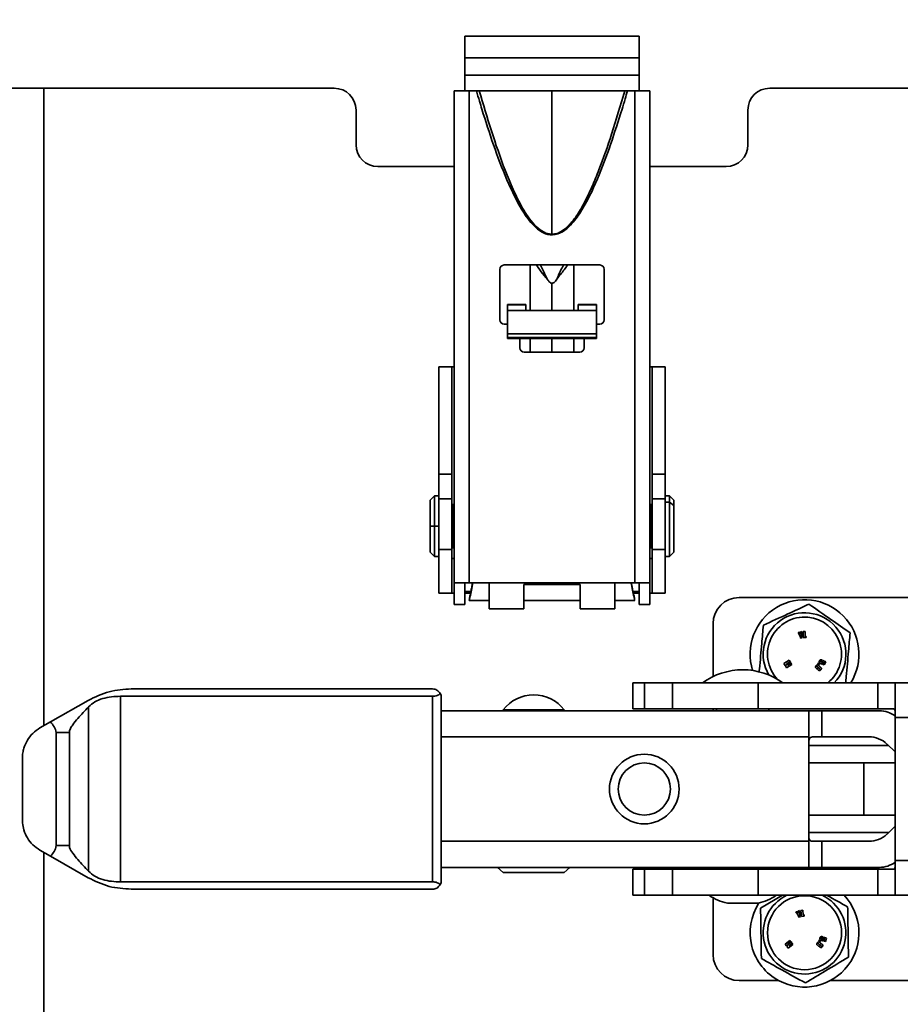
# Model space of a CAD drawing. Units: millimetres. Extents: x 3762 to 16654, y 312 to 10311.
# Drawn here: x 5495 to 5596, y 5440 to 5553 of the extents above; entities that cross this region are included whole.
import ezdxf

# ---------------------------------------------------------------- set-up
doc = ezdxf.new("R2010")
doc.units = ezdxf.units.MM
doc.header["$LTSCALE"] = 25
doc.layers.add('KONTUR', color=7, linetype='Continuous', lineweight=35)
doc.styles.add('SLDTEXTSTYLE1', font='TXT', dxfattribs={"width": 0.605})
doc.dimstyles.new('SLDDIMSTYLE0', dxfattribs={"dimtxt": 77.049561, "dimasz": 82.55, "dimexe": 0, "dimexo": 0.0625, "dimgap": 19.26239, "dimtad": 1, "dimdec": 0, "dimrnd": 1e-09, "dimzin": 12, "dimdsep": 46, "dimtxsty": 'SLDTEXTSTYLE1', "dimsah": 1, "dimcen": 0.09, "dimadec": 0, "dimazin": 3, "dimtfac": 1, "dimtdec": 0, "dimtofl": 0, "dimtmove": 0, "dimatfit": 3, "dimfxl": 1, "dimfrac": 2, "dimtolj": 1, "dimtzin": 12, "dimarcsym": 0})

# ---------------------------------------------------------------- blocks, each defined once
blk = doc.blocks.new('_D_3')
at = {"color": 7, "linetype": 'Continuous', "lineweight": 0}
for p, q in [((5142.61, 5732.71), (4340.54, 5732.71)), ((4390.54, 5732.71), (4390.54, 4553.16)), ((5783.11, 4553.16), (4340.54, 4553.16))]:
    blk.add_line(p, q, dxfattribs=at)
at = {"color": 7, "linetype": 'Continuous', "lineweight": 18}
for points in [[(4390.54, 5732.71), (4377.84, 5650.16), (4403.24, 5650.16)], [(4390.54, 4553.16), (4403.24, 4635.71), (4377.84, 4635.71)]]:
    blk.add_solid(points, dxfattribs=at)
at = {"color": 7, "linetype": 'Continuous', "lineweight": 18, "insert": (4288.22, 5025.34), "char_height": 79.375, "attachment_point": 1, "rotation": 90, "style": 'SLDTEXTSTYLE1'}
blk.add_mtext('1180', dxfattribs=at)
blk = doc.blocks.new('_D_4')
at = {"color": 7, "linetype": 'Continuous', "lineweight": 0}
for p, q in [((4700.04, 5900.5), (4165.54, 5900.5)), ((4215.54, 4553.16), (4215.54, 5900.5)), ((5783.11, 4553.16), (4165.54, 4553.16))]:
    blk.add_line(p, q, dxfattribs=at)
at = {"color": 7, "linetype": 'Continuous', "lineweight": 18}
for points in [[(4215.54, 5900.5), (4202.84, 5817.95), (4228.24, 5817.95)], [(4215.54, 4553.16), (4228.24, 4635.71), (4202.84, 4635.71)]]:
    blk.add_solid(points, dxfattribs=at)
at = {"color": 7, "linetype": 'Continuous', "lineweight": 18, "insert": (4113.22, 5109.24), "char_height": 79.375, "attachment_point": 1, "rotation": 90, "style": 'SLDTEXTSTYLE1'}
blk.add_mtext('1347', dxfattribs=at)
blk = doc.blocks.new('_D_6')
at = {"color": 7, "linetype": 'Continuous', "lineweight": 0}
for p, q in [((5198.11, 6177.16), (3990.54, 6177.16)), ((4040.54, 6177.16), (4040.54, 4553.16)), ((5783.11, 4553.16), (3990.54, 4553.16))]:
    blk.add_line(p, q, dxfattribs=at)
at = {"color": 7, "linetype": 'Continuous', "lineweight": 18}
for points in [[(4040.54, 6177.16), (4027.84, 6094.61), (4053.24, 6094.61)], [(4040.54, 4553.16), (4053.24, 4635.71), (4027.84, 4635.71)]]:
    blk.add_solid(points, dxfattribs=at)
at = {"color": 7, "linetype": 'Continuous', "lineweight": 18, "insert": (3938.22, 5247.57), "char_height": 79.375, "attachment_point": 1, "rotation": 90, "style": 'SLDTEXTSTYLE1'}
blk.add_mtext('1624', dxfattribs=at)

msp = doc.modelspace()

# ---------------------------------------------------------------- linework, layer by layer
at = {"layer": 'KONTUR', "color": 7, "linetype": 'Continuous', "lineweight": 35}
for p, q in [((5566.31, 5551.03), (5546.31, 5551.03)), ((5546.31, 5551.03), (5546.31, 5544.73)), ((5566.31, 5544.73), (5566.31, 5551.03)), ((5546.31, 5548.53), (5566.31, 5548.53)), ((5546.31, 5546.53), (5566.31, 5546.53)), ((5531.31, 5545.03), (5399.06, 5545.03)), ((5497.96, 5471.81), (5497.96, 5545.03)), ((5546.81, 5544.73), (5545.06, 5544.73)), ((5545.06, 5544.72), (5545.06, 5488.23)), ((5546.81, 5488.23), (5546.81, 5544.73)), ((5546.81, 5544.73), (5547.63, 5544.73)), ((5556.31, 5544.73), (5547.96, 5544.73)), ((5556.31, 5528.27), (5556.31, 5544.73)), ((5564.66, 5544.73), (5556.31, 5544.73)), ((5564.98, 5544.73), (5565.81, 5544.73)), ((5565.81, 5544.73), (5565.81, 5488.23)), ((5567.56, 5544.73), (5565.81, 5544.73)), ((5567.56, 5488.23), (5567.56, 5544.72)), ((5713.56, 5545.03), (5581.31, 5545.03)), ((5533.81, 5542.53), (5533.81, 5538.53)), ((5578.81, 5538.53), (5578.81, 5542.53)), ((5536.31, 5536.03), (5545.06, 5536.03)), ((5567.56, 5536.03), (5576.31, 5536.03)), ((5550.31, 5518.43), (5550.31, 5524.23)), ((5550.81, 5524.73), (5561.81, 5524.73)), ((5553.81, 5524.73), (5553.81, 5519.51)), ((5558.81, 5519.51), (5558.81, 5524.73)), ((5562.31, 5524.23), (5562.31, 5518.43)), ((5556.31, 5522.64), (5556.31, 5519.51)), ((5553.31, 5520.18), (5551.21, 5520.18)), ((5551.21, 5520.18), (5551.21, 5520.15)), ((5553.31, 5520.15), (5551.21, 5520.15)), ((5551.21, 5520.15), (5551.21, 5519.51)), ((5553.31, 5520.18), (5553.31, 5520.15)), ((5553.31, 5519.51), (5553.31, 5520.15)), ((5559.31, 5520.18), (5559.31, 5520.15)), ((5561.41, 5520.18), (5559.31, 5520.18)), ((5561.41, 5520.15), (5559.31, 5520.15)), ((5559.31, 5520.15), (5559.31, 5519.51)), ((5561.41, 5520.18), (5561.41, 5520.15)), ((5561.41, 5519.51), (5561.41, 5520.15)), ((5561.41, 5519.51), (5551.21, 5519.51)), ((5551.21, 5519.51), (5551.21, 5516.81)), ((5561.41, 5516.81), (5561.41, 5519.51)), ((5551.21, 5517.93), (5550.81, 5517.93)), ((5561.81, 5517.93), (5561.41, 5517.93)), ((5551.21, 5516.81), (5561.41, 5516.81)), ((5551.21, 5516.81), (5551.21, 5516.39)), ((5561.41, 5516.39), (5551.21, 5516.39)), ((5551.21, 5516.39), (5551.21, 5516.27)), ((5561.41, 5516.81), (5561.41, 5516.39)), ((5561.41, 5516.27), (5561.41, 5516.39)), ((5551.21, 5516.27), (5561.41, 5516.27)), ((5552.61, 5515.23), (5552.61, 5516.27)), ((5553.81, 5516.27), (5553.81, 5514.73)), ((5556.31, 5516.27), (5556.31, 5514.73)), ((5558.81, 5514.73), (5558.81, 5516.27)), ((5560.01, 5516.27), (5560.01, 5515.23)), ((5559.51, 5514.73), (5553.11, 5514.73)), ((5543.31, 5513.03), (5544.81, 5513.03)), ((5543.31, 5500.7), (5543.31, 5513.03)), ((5544.81, 5500.7), (5544.81, 5513.03)), ((5545.06, 5513.03), (5544.81, 5513.03)), ((5567.81, 5513.03), (5567.56, 5513.03)), ((5569.31, 5513.03), (5567.81, 5513.03)), ((5567.81, 5513.03), (5567.81, 5500.7)), ((5569.31, 5513.03), (5569.31, 5500.7)), ((5543.31, 5497.87), (5543.31, 5500.7)), ((5543.31, 5500.7), (5544.81, 5500.7)), ((5544.81, 5497.87), (5544.81, 5500.7)), ((5569.31, 5500.7), (5567.81, 5500.7)), ((5567.81, 5500.7), (5567.81, 5497.87)), ((5569.31, 5500.7), (5569.31, 5497.87)), ((5542.81, 5498.23), (5542.31, 5497.73)), ((5543.31, 5498.23), (5542.81, 5498.23)), ((5542.81, 5494.73), (5542.81, 5498.23)), ((5569.81, 5498.23), (5569.31, 5498.23)), ((5570.31, 5497.73), (5569.81, 5498.23)), ((5569.81, 5498.23), (5569.81, 5497.5)), ((5542.31, 5494.73), (5542.31, 5497.73)), ((5543.31, 5492.03), (5543.31, 5497.87)), ((5543.31, 5497.87), (5544.81, 5497.87)), ((5544.81, 5492.03), (5544.81, 5497.87)), ((5545.01, 5497.23), (5544.81, 5497.23)), ((5545.01, 5494.73), (5545.01, 5497.23)), ((5567.81, 5497.23), (5567.61, 5497.23)), ((5567.61, 5497.23), (5567.61, 5496.71)), ((5569.31, 5497.87), (5567.81, 5497.87)), ((5567.81, 5497.87), (5567.81, 5492.03)), ((5569.31, 5497.87), (5569.31, 5492.03)), ((5569.81, 5497.5), (5569.31, 5497.5)), ((5569.81, 5497.5), (5569.81, 5491.23)), ((5570.31, 5497.1), (5569.81, 5497.5)), ((5570.31, 5497.73), (5570.31, 5497.1)), ((5570.31, 5497.1), (5570.31, 5491.73)), ((5545.06, 5496.18), (5545.01, 5496.18)), ((5567.61, 5496.18), (5567.56, 5496.18)), ((5567.61, 5496.71), (5567.61, 5492.23)), ((5567.81, 5496.71), (5567.61, 5496.71)), ((5567.56, 5495.88), (5567.61, 5495.88)), ((5542.31, 5494.73), (5542.81, 5494.73)), ((5542.31, 5491.73), (5542.31, 5494.73)), ((5542.81, 5494.73), (5543.31, 5494.73)), ((5542.81, 5491.23), (5542.81, 5494.73)), ((5544.81, 5494.73), (5545.01, 5494.73)), ((5545.01, 5492.23), (5545.01, 5494.73)), ((5545.06, 5494.73), (5545.01, 5494.73)), ((5545.01, 5493.28), (5545.06, 5493.28)), ((5567.56, 5493.28), (5567.61, 5493.28)), ((5542.31, 5491.73), (5542.81, 5491.23)), ((5543.31, 5492.03), (5544.81, 5492.03)), ((5543.31, 5487.03), (5543.31, 5492.03)), ((5544.81, 5492.23), (5545.01, 5492.23)), ((5544.81, 5487.03), (5544.81, 5492.03)), ((5567.61, 5492.23), (5567.81, 5492.23)), ((5569.31, 5492.03), (5567.81, 5492.03)), ((5567.81, 5492.03), (5567.81, 5487.03)), ((5569.31, 5492.03), (5569.31, 5487.03)), ((5569.81, 5491.23), (5570.31, 5491.73)), ((5542.81, 5491.23), (5543.31, 5491.23)), ((5545.06, 5491.03), (5544.81, 5491.03)), ((5567.81, 5491.03), (5567.56, 5491.03)), ((5569.31, 5491.23), (5569.81, 5491.23)), ((5545.06, 5488.23), (5546.81, 5488.23)), ((5545.06, 5488.23), (5545.06, 5485.73)), ((5546.31, 5488.23), (5546.31, 5485.73)), ((5546.81, 5488.23), (5565.81, 5488.23)), ((5549.11, 5488.23), (5549.11, 5485.23)), ((5553.06, 5488.04), (5559.56, 5488.04)), ((5553.06, 5485.23), (5553.06, 5488.04)), ((5559.56, 5488.04), (5559.56, 5485.23)), ((5563.51, 5485.23), (5563.51, 5488.23)), ((5565.81, 5488.23), (5567.56, 5488.23)), ((5566.31, 5485.73), (5566.31, 5488.23)), ((5567.56, 5485.73), (5567.56, 5488.23)), ((5543.31, 5487.03), (5544.81, 5487.03)), ((5544.81, 5487.03), (5545.06, 5487.03)), ((5546.31, 5487.23), (5547, 5487.23)), ((5546.95, 5487.03), (5546.31, 5487.03)), ((5565.61, 5487.23), (5566.31, 5487.23)), ((5566.31, 5487.03), (5565.67, 5487.03)), ((5567.56, 5487.03), (5567.81, 5487.03)), ((5567.81, 5487.03), (5569.31, 5487.03)), ((5546.81, 5486.18), (5549.11, 5486.18)), ((5553.06, 5486.18), (5559.56, 5486.18)), ((5563.51, 5486.18), (5565.81, 5486.18)), ((5577.81, 5486.53), (5611.81, 5486.53)), ((5545.06, 5485.73), (5546.31, 5485.73)), ((5549.11, 5485.23), (5553.06, 5485.23)), ((5559.56, 5485.23), (5563.51, 5485.23)), ((5566.31, 5485.73), (5567.56, 5485.73)), ((5574.81, 5483.53), (5574.81, 5477.45)), ((5584.75, 5482.55), (5584.57, 5482.51)), ((5584.57, 5482.51), (5584.79, 5482.11)), ((5585, 5482.61), (5584.82, 5482.57)), ((5584.97, 5482.15), (5585, 5482.61)), ((5585.17, 5482.62), (5585.17, 5481.92)), ((5585.37, 5482.62), (5585.17, 5482.62)), ((5585.37, 5482.07), (5585.37, 5482.62)), ((5584.79, 5482.11), (5584.84, 5481.86)), ((5584.84, 5481.86), (5585.02, 5481.9)), ((5585.02, 5481.9), (5584.97, 5482.15)), ((5585.17, 5481.92), (5585.48, 5481.92)), ((5585.48, 5482.07), (5585.37, 5482.07)), ((5585.48, 5481.92), (5585.48, 5482.07)), ((5583.55, 5479.32), (5582.94, 5478.96)), ((5583.25, 5478.93), (5583.64, 5479.16)), ((5583.66, 5479.13), (5583.25, 5478.93)), ((5583.36, 5478.75), (5583.73, 5479.02)), ((5583.75, 5478.98), (5583.36, 5478.75)), ((5583.64, 5479.16), (5583.55, 5479.32)), ((5583.73, 5479.02), (5583.66, 5479.13)), ((5583.84, 5478.83), (5583.75, 5478.98)), ((5586.92, 5479.02), (5586.83, 5478.89)), ((5587.05, 5478.93), (5586.92, 5479.02)), ((5587.32, 5479.08), (5587.2, 5479.14)), ((5587.23, 5479.17), (5587.28, 5479.15)), ((5587.28, 5479.15), (5587.36, 5479.33)), ((5587.36, 5479.33), (5587.32, 5479.35)), ((5587.42, 5479.3), (5587.34, 5479.12)), ((5587.74, 5479.14), (5587.42, 5479.3)), ((5587.46, 5479.07), (5587.55, 5479.03)), ((5587.55, 5479.03), (5587.46, 5478.84)), ((5587.58, 5478.78), (5587.74, 5479.14)), ((5582.94, 5478.96), (5583.08, 5478.74)), ((5583.08, 5478.74), (5583.37, 5478.88)), ((5583.11, 5478.69), (5583.24, 5478.47)), ((5583.37, 5478.88), (5583.23, 5478.79)), ((5583.24, 5478.47), (5583.84, 5478.83)), ((5586.77, 5478.58), (5586.83, 5478.52)), ((5586.86, 5478.54), (5586.79, 5478.6)), ((5586.83, 5478.89), (5586.96, 5478.8)), ((5586.96, 5478.8), (5587.05, 5478.93)), ((5587.01, 5478.36), (5587.04, 5478.32)), ((5587.06, 5478.34), (5587.02, 5478.38)), ((5587.13, 5478.95), (5587.22, 5478.91)), ((5587.46, 5478.84), (5587.58, 5478.78)), ((5565.61, 5476.73), (5565.61, 5473.73)), ((5565.61, 5476.73), (5566.92, 5476.73)), ((5566.92, 5476.73), (5566.92, 5473.73)), ((5570.15, 5476.73), (5566.92, 5476.73)), ((5570.15, 5476.73), (5570.15, 5473.73)), ((5570.15, 5476.73), (5579.99, 5476.73)), ((5579.99, 5476.73), (5579.99, 5473.73)), ((5579.99, 5476.73), (5593.71, 5476.73)), ((5593.71, 5476.73), (5593.71, 5473.73)), ((5595.54, 5476.73), (5593.71, 5476.73)), ((5611.87, 5476.73), (5595.54, 5476.73)), ((5508, 5476.03), (5542.6, 5476.03)), ((5595.71, 5472.73), (5595.71, 5476.65)), ((5498.73, 5472.25), (5503.04, 5474.71)), ((5542.6, 5475.19), (5506.78, 5475.19)), ((5506.78, 5475.19), (5506.78, 5453.87)), ((5542.6, 5475.19), (5542.6, 5453.87)), ((5543.6, 5475.03), (5543.6, 5454.03)), ((5503.09, 5473.97), (5503.09, 5455.09)), ((5585.81, 5473.53), (5543.6, 5473.53)), ((5550.71, 5473.63), (5550.71, 5473.53)), ((5557.71, 5473.63), (5550.71, 5473.63)), ((5557.71, 5473.53), (5557.71, 5473.63)), ((5565.61, 5473.73), (5566.92, 5473.73)), ((5570.15, 5473.73), (5566.92, 5473.73)), ((5570.15, 5473.73), (5579.99, 5473.73)), ((5574.81, 5473.73), (5574.81, 5473.53)), ((5575.21, 5473.73), (5575.21, 5473.53)), ((5579.99, 5473.73), (5593.71, 5473.73)), ((5581.21, 5473.53), (5581.21, 5473.73)), ((5585.81, 5470.53), (5585.81, 5473.53)), ((5585.81, 5473.53), (5587.31, 5473.53)), ((5587.31, 5473.53), (5587.31, 5470.53)), ((5593.91, 5473.53), (5587.31, 5473.53)), ((5595.54, 5473.73), (5593.71, 5473.73)), ((5498.73, 5472.25), (5497.52, 5471.56)), ((5595.71, 5472.73), (5611.71, 5472.73)), ((5595.71, 5472.73), (5595.71, 5456.33)), ((5499.37, 5458.03), (5499.37, 5471.03)), ((5499.37, 5471.03), (5500.9, 5471.03)), ((5500.9, 5471.03), (5500.9, 5458.03)), ((5585.81, 5470.53), (5543.6, 5470.53)), ((5585.81, 5458.53), (5585.81, 5470.53)), ((5586.37, 5470.53), (5587.31, 5470.53)), ((5587.79, 5470.53), (5587.31, 5470.53)), ((5587.81, 5470.53), (5592.7, 5470.53)), ((5585.81, 5469.53), (5594.95, 5469.53)), ((5594.78, 5469.7), (5595.71, 5468.81)), ((5495.51, 5468.09), (5495.51, 5460.97)), ((5592.13, 5467.53), (5585.77, 5467.53)), ((5592.13, 5467.53), (5592.13, 5461.53)), ((5592.13, 5467.53), (5595.71, 5467.53)), ((5585.77, 5461.53), (5592.13, 5461.53)), ((5595.71, 5461.53), (5592.13, 5461.53)), ((5595.71, 5460.25), (5594.78, 5459.36)), ((5585.81, 5459.53), (5594.95, 5459.53)), ((5497.52, 5457.5), (5498.73, 5456.81)), ((5499.37, 5458.03), (5500.9, 5458.03)), ((5585.81, 5458.53), (5543.6, 5458.53)), ((5585.81, 5455.53), (5585.81, 5458.53)), ((5587.31, 5458.53), (5586.37, 5458.53)), ((5587.31, 5458.53), (5587.31, 5455.53)), ((5587.31, 5458.53), (5587.79, 5458.53)), ((5592.7, 5458.53), (5587.81, 5458.53)), ((5497.96, 4566.53), (5497.96, 5457.24)), ((5503.04, 5454.34), (5498.73, 5456.81)), ((5585.81, 5455.53), (5543.6, 5455.53)), ((5550.04, 5455.53), (5550.71, 5454.93)), ((5557.71, 5454.93), (5558.37, 5455.53)), ((5565.61, 5455.33), (5565.61, 5452.33)), ((5566.92, 5455.33), (5565.61, 5455.33)), ((5566.92, 5455.33), (5566.92, 5452.33)), ((5566.92, 5455.33), (5570.15, 5455.33)), ((5570.15, 5455.33), (5570.15, 5452.33)), ((5579.99, 5455.33), (5570.15, 5455.33)), ((5574.81, 5455.53), (5574.81, 5455.33)), ((5575.21, 5455.53), (5575.21, 5455.33)), ((5579.99, 5455.33), (5579.99, 5452.33)), ((5593.71, 5455.33), (5579.99, 5455.33)), ((5581.21, 5455.33), (5581.21, 5455.53)), ((5587.31, 5455.53), (5585.81, 5455.53)), ((5587.31, 5455.53), (5593.91, 5455.53)), ((5593.71, 5455.33), (5593.71, 5452.33)), ((5593.71, 5455.33), (5595.54, 5455.33)), ((5595.71, 5456.33), (5611.71, 5456.33)), ((5595.71, 5452.41), (5595.71, 5456.33)), ((5557.71, 5454.93), (5550.71, 5454.93)), ((5506.78, 5453.87), (5542.6, 5453.87)), ((5508, 5453.03), (5542.6, 5453.03)), ((5565.61, 5452.33), (5566.92, 5452.33)), ((5570.15, 5452.33), (5566.92, 5452.33)), ((5570.15, 5452.33), (5579.99, 5452.33)), ((5574.81, 5452.03), (5574.81, 5445.53)), ((5579.99, 5452.33), (5593.71, 5452.33)), ((5580.26, 5450.83), (5582.76, 5452.33)), ((5595.54, 5452.33), (5593.71, 5452.33)), ((5611.87, 5452.33), (5595.54, 5452.33)), ((5576.45, 5451.43), (5579.97, 5451.43)), ((5584.49, 5450.48), (5584.32, 5450.42)), ((5584.32, 5450.42), (5584.57, 5450.04)), ((5584.74, 5450.56), (5584.56, 5450.5)), ((5584.57, 5450.04), (5584.65, 5449.8)), ((5584.65, 5449.8), (5584.83, 5449.86)), ((5584.75, 5450.1), (5584.74, 5450.56)), ((5584.83, 5449.86), (5584.75, 5450.1)), ((5585.1, 5450.61), (5584.9, 5450.59)), ((5584.9, 5450.59), (5584.97, 5449.89)), ((5584.97, 5449.89), (5585.28, 5449.93)), ((5585.16, 5450.07), (5585.1, 5450.61)), ((5585.27, 5450.08), (5585.16, 5450.07)), ((5585.28, 5449.93), (5585.27, 5450.08)), ((5587.41, 5447.3), (5587.28, 5447.34)), ((5587.31, 5447.38), (5587.36, 5447.36)), ((5587.36, 5447.36), (5587.42, 5447.55)), ((5587.42, 5447.55), (5587.38, 5447.56)), ((5587.48, 5447.52), (5587.42, 5447.34)), ((5587.82, 5447.4), (5587.48, 5447.52)), ((5587.55, 5447.3), (5587.65, 5447.27)), ((5587.7, 5447.03), (5587.82, 5447.4)), ((5583.63, 5447.14), (5583.07, 5446.72)), ((5583.07, 5446.72), (5583.22, 5446.51)), ((5583.22, 5446.51), (5583.5, 5446.68)), ((5583.26, 5446.47), (5583.41, 5446.26)), ((5583.37, 5446.72), (5583.74, 5446.99)), ((5583.76, 5446.97), (5583.37, 5446.72)), ((5583.5, 5446.68), (5583.37, 5446.58)), ((5583.41, 5446.26), (5583.98, 5446.68)), ((5583.51, 5446.56), (5583.84, 5446.86)), ((5583.87, 5446.83), (5583.51, 5446.56)), ((5583.74, 5446.99), (5583.63, 5447.14)), ((5583.84, 5446.86), (5583.76, 5446.97)), ((5583.98, 5446.68), (5583.87, 5446.83)), ((5586.91, 5446.74), (5586.98, 5446.69)), ((5587, 5446.71), (5586.93, 5446.77)), ((5587.01, 5447.19), (5586.94, 5447.05)), ((5586.94, 5447.05), (5587.08, 5446.98)), ((5587.15, 5447.12), (5587.01, 5447.19)), ((5587.08, 5446.98), (5587.15, 5447.12)), ((5587.17, 5446.54), (5587.21, 5446.51)), ((5587.23, 5446.53), (5587.19, 5446.57)), ((5587.24, 5447.15), (5587.33, 5447.12)), ((5587.65, 5447.27), (5587.58, 5447.07)), ((5587.58, 5447.07), (5587.7, 5447.03)), ((5577.81, 5442.53), (5582.34, 5442.53)), ((5588.28, 5442.53), (5601.34, 5442.53))]:
    msp.add_line(p, q, dxfattribs=at)
for centre, radius in [((5566.91, 5464.53), 4), ((5566.91, 5464.53), 3), ((5585.31, 5448.03), 4.25)]:
    msp.add_circle(centre, radius, dxfattribs=at)
for centre, radius, start, end in [((5531.31, 5542.53), 2.5, 0, 90), ((5581.31, 5542.53), 2.5, 90, 180), ((5536.31, 5538.53), 2.5, 180, 270), ((5576.31, 5538.53), 2.5, 270, 0), ((5550.81, 5524.23), 0.5, 90, 180), ((5561.81, 5524.23), 0.5, 0, 90), ((5550.81, 5518.43), 0.5, 180, 270), ((5561.81, 5518.43), 0.5, 270, 0), ((5553.11, 5515.23), 0.5, 180, 270), ((5559.51, 5515.23), 0.5, 270, 0), ((5577.81, 5483.53), 3, 90, 180), ((5585.31, 5480.03), 6.25, 328.1296, 197.5427), ((5585.31, 5480.03), 4.75, 315.9937, 210.3559), ((5585.31, 5480.03), 4.25, 84.9154, 223.0131), ((5585.31, 5480.03), 4.25, 309.0614, 84.9154), ((5578.21, 5470.43), 7.8, 90, 126.1289), ((5578.21, 5470.43), 7.8, 53.8711, 90), ((5542.6, 5475.03), 1, 0, 27.9221), ((5554.21, 5470.93), 4.42, 90, 142.3524), ((5554.21, 5470.93), 4.42, 37.6476, 90), ((5593.91, 5470.53), 3, 53.1308, 90), ((5587.81, 5468.53), 2, 90, 90.3718), ((5592.7, 5467.53), 3, 46.3211, 90), ((5592.7, 5461.53), 3, 270, 313.6789), ((5587.81, 5460.53), 2, 269.6282, 270), ((5593.91, 5458.53), 3, 270, 306.8692), ((5542.6, 5454.03), 1, 332.0779, 0), ((5577.33, 5456.35), 5, 233.5528, 259.8679), ((5579.09, 5456.35), 5, 280.1321, 306.4472), ((5585.31, 5448.03), 4.75, 115.1413, 270.9173), ((5585.31, 5448.03), 6.25, 242.2873, 43.472), ((5585.31, 5448.03), 4.75, 270.9173, 64.8587), ((5585.31, 5448.03), 6.25, 146.8143, 242.2873), ((5577.81, 5445.53), 3, 180, 270)]:
    msp.add_arc(centre, radius, start, end, dxfattribs=at)
for points, knots in [([(5545.06, 5544.73), (5545.06, 5544.73), (5545.06, 5544.73), (5545.06, 5544.72), (5545.06, 5544.72)], [0, 0, 0, 0, 0.56, 1, 1, 1, 1]), ([(5547.63, 5544.73), (5547.75, 5544.33), (5547.95, 5543.63), (5548.17, 5542.93), (5548.26, 5542.62)], [0, 0, 0, 0, 0.559989, 1, 1, 1, 1]), ([(5547.96, 5544.73), (5547.92, 5544.73), (5547.87, 5544.73), (5547.78, 5544.73), (5547.71, 5544.73), (5547.66, 5544.73), (5547.63, 5544.73)], [0, 0, 0, 0, 0.339765, 0.55988, 0.780002, 1, 1, 1, 1]), ([(5547.96, 5544.73), (5548.87, 5541.66), (5550.24, 5537.07), (5552.45, 5531.94), (5553.98, 5529.59), (5555.02, 5528.67), (5555.73, 5528.32), (5556.12, 5528.29), (5556.31, 5528.27)], [0, 0, 0, 0, 0.50323, 0.753755, 0.87752, 0.939091, 0.970794, 1, 1, 1, 1]), ([(5556.31, 5528.27), (5556.49, 5528.29), (5556.88, 5528.32), (5557.41, 5528.58), (5557.89, 5528.93), (5558.59, 5529.61), (5559.38, 5530.71), (5560.21, 5532.22), (5560.98, 5533.87), (5562, 5536.37), (5563.27, 5540.01), (5564.17, 5543.06), (5564.66, 5544.73)], [0, 0, 0, 0, 0.02936, 0.061248, 0.090423, 0.123302, 0.212822, 0.302344, 0.394247, 0.498752, 0.727126, 1, 1, 1, 1]), ([(5564.35, 5542.62), (5564.47, 5543.01), (5564.69, 5543.72), (5564.89, 5544.42), (5564.98, 5544.73)], [0, 0, 0, 0, 0.559939, 1, 1, 1, 1]), ([(5564.98, 5544.73), (5564.95, 5544.73), (5564.88, 5544.73), (5564.79, 5544.73), (5564.72, 5544.73), (5564.68, 5544.73), (5564.66, 5544.73)], [0, 0, 0, 0, 0.339728, 0.559796, 0.779895, 1, 1, 1, 1]), ([(5567.56, 5544.73), (5567.56, 5544.73), (5567.56, 5544.73), (5567.56, 5544.72), (5567.56, 5544.72)], [0, 0, 0, 0, 0.56, 1, 1, 1, 1]), ([(5548.26, 5542.62), (5548.69, 5541.25), (5549.56, 5538.52), (5551.08, 5534.5), (5552.62, 5531.25), (5554.14, 5529.23), (5555.29, 5528.36), (5556.42, 5528.07), (5557.57, 5528.49), (5558.64, 5529.44), (5560.09, 5531.44), (5561.57, 5534.59), (5563.07, 5538.57), (5563.93, 5541.27), (5564.35, 5542.62)], [0, 0, 0, 0, 0.125624, 0.251241, 0.376744, 0.439215, 0.470704, 0.502018, 0.537026, 0.57216, 0.627095, 0.75175, 0.875911, 1, 1, 1, 1]), ([(5555.76, 5523.11), (5555.71, 5523.18), (5555.41, 5523.53), (5554.95, 5524.09), (5554.64, 5524.55), (5554.52, 5524.73)], [0, 0, 0, 0, 0.11753, 0.646038, 1, 1, 1, 1]), ([(5554.99, 5524.73), (5555.04, 5524.62), (5555.31, 5524.09), (5555.56, 5523.55), (5555.76, 5523.11)], [0, 0, 0, 0, 0.1934426, 1, 1, 1, 1]), ([(5556.85, 5523.11), (5557.05, 5523.54), (5557.3, 5524.08), (5557.57, 5524.62), (5557.62, 5524.73)], [0, 0, 0, 0, 0.797593, 1, 1, 1, 1]), ([(5558.1, 5524.73), (5557.97, 5524.54), (5557.62, 5524.03), (5557.15, 5523.47), (5556.85, 5523.11)], [0, 0, 0, 0, 0.354277, 1, 1, 1, 1]), ([(5556.31, 5522.64), (5556.27, 5522.64), (5556.2, 5522.65), (5556.1, 5522.71), (5555.93, 5522.84), (5555.83, 5523), (5555.76, 5523.11)], [0, 0, 0, 0, 0.138046, 0.289468, 0.464354, 1, 1, 1, 1]), ([(5556.85, 5523.11), (5556.8, 5523.03), (5556.72, 5522.89), (5556.57, 5522.74), (5556.44, 5522.66), (5556.35, 5522.65), (5556.31, 5522.64)], [0, 0, 0, 0, 0.363148, 0.651735, 0.836552, 1, 1, 1, 1]), ([(5546.81, 5486.18), (5546.81, 5486.19), (5546.82, 5486.2), (5546.88, 5486.52), (5547.01, 5487.14), (5547.13, 5487.78), (5547.2, 5488.17), (5547.21, 5488.23)], [0, 0, 0, 0, 0.188075, 0.412827, 0.671765, 0.952645, 1, 1, 1, 1]), ([(5547.2, 5488.23), (5547.19, 5488.19), (5547.16, 5488.01), (5547.1, 5487.72), (5547.04, 5487.4), (5547, 5487.2), (5547, 5487.19), (5546.99, 5487.19)], [0, 0, 0, 0, 0.0519656, 0.3024696, 0.5291876, 0.8157246, 1, 1, 1, 1]), ([(5565.4, 5488.23), (5565.41, 5488.17), (5565.49, 5487.78), (5565.61, 5487.14), (5565.73, 5486.52), (5565.8, 5486.2), (5565.8, 5486.19), (5565.81, 5486.18)], [0, 0, 0, 0, 0.047355, 0.328235, 0.587173, 0.811925, 1, 1, 1, 1]), ([(5565.62, 5487.19), (5565.62, 5487.19), (5565.61, 5487.2), (5565.57, 5487.4), (5565.51, 5487.72), (5565.46, 5488.01), (5565.42, 5488.19), (5565.41, 5488.23)], [0, 0, 0, 0, 0.184275, 0.470812, 0.69753, 0.948034, 1, 1, 1, 1]), ([(5546.98, 5487.23), (5546.95, 5487.04), (5546.88, 5486.63), (5546.82, 5486.28), (5546.81, 5486.21), (5546.81, 5486.18)], [0, 0, 0, 0, 0.328621, 0.694134, 1, 1, 1, 1]), ([(5565.81, 5486.18), (5565.8, 5486.21), (5565.8, 5486.28), (5565.74, 5486.63), (5565.67, 5487.04), (5565.63, 5487.23)], [0, 0, 0, 0, 0.3058661, 0.6713793, 1, 1, 1, 1]), ([(5580.58, 5483.35), (5581.52, 5483.78), (5583.27, 5484.59), (5585.01, 5485.4), (5585.82, 5485.78)], [0, 0, 0, 0, 0.534716, 1, 1, 1, 1]), ([(5585.82, 5485.78), (5586.66, 5485.18), (5588.24, 5484.08), (5589.81, 5482.97), (5590.54, 5482.46)], [0, 0, 0, 0, 0.534716, 1, 1, 1, 1]), ([(5580.1, 5477.97), (5580.11, 5478.09), (5580.21, 5479.16), (5580.38, 5481.01), (5580.52, 5482.66), (5580.58, 5483.35)], [0, 0, 0, 0, 0.0697, 0.609702, 1, 1, 1, 1]), ([(5584.84, 5482.3), (5584.84, 5482.33), (5584.82, 5482.38), (5584.8, 5482.44), (5584.78, 5482.5), (5584.76, 5482.53), (5584.75, 5482.55)], [0, 0, 0, 0, 0.339718, 0.559806, 0.779901, 1, 1, 1, 1]), ([(5584.82, 5482.57), (5584.82, 5482.52), (5584.82, 5482.43), (5584.84, 5482.34), (5584.84, 5482.3)], [0, 0, 0, 0, 0.560008, 1, 1, 1, 1]), ([(5590.54, 5482.46), (5590.48, 5481.77), (5590.34, 5480.13), (5590.16, 5478.14), (5590.05, 5476.95), (5590.03, 5476.71)], [0, 0, 0, 0, 0.364569, 0.868974, 1, 1, 1, 1]), ([(5587.01, 5479.25), (5587, 5479.22), (5586.97, 5479.15), (5586.99, 5479.05), (5587.06, 5478.99), (5587.11, 5478.96), (5587.13, 5478.95)], [0, 0, 0, 0, 0.281225, 0.558442, 0.778132, 1, 1, 1, 1]), ([(5587.32, 5479.35), (5587.29, 5479.36), (5587.22, 5479.39), (5587.12, 5479.39), (5587.05, 5479.32), (5587.02, 5479.27), (5587.01, 5479.25)], [0, 0, 0, 0, 0.281808, 0.558401, 0.778721, 1, 1, 1, 1]), ([(5587.12, 5479.2), (5587.12, 5479.2), (5587.12, 5479.2), (5587.13, 5479.21), (5587.14, 5479.21), (5587.15, 5479.2), (5587.19, 5479.19), (5587.21, 5479.18), (5587.23, 5479.17)], [0, 0, 0, 0, 0.0319506, 0.0627884, 0.1255213, 0.2502455, 0.5000739, 1, 1, 1, 1]), ([(5587.2, 5479.14), (5587.18, 5479.15), (5587.16, 5479.16), (5587.13, 5479.17), (5587.12, 5479.18), (5587.12, 5479.19), (5587.12, 5479.19), (5587.12, 5479.2), (5587.12, 5479.2)], [0, 0, 0, 0, 0.499872, 0.749597, 0.812374, 0.874692, 0.937427, 1, 1, 1, 1]), ([(5587.22, 5478.91), (5587.25, 5478.9), (5587.3, 5478.88), (5587.38, 5478.87), (5587.44, 5478.92), (5587.46, 5478.96), (5587.47, 5478.97)], [0, 0, 0, 0, 0.281547, 0.560114, 0.779284, 1, 1, 1, 1]), ([(5587.39, 5479.08), (5587.38, 5479.08), (5587.38, 5479.07), (5587.37, 5479.07), (5587.36, 5479.07), (5587.35, 5479.07), (5587.33, 5479.08), (5587.32, 5479.08)], [0, 0, 0, 0, 0.124906, 0.249532, 0.37432, 0.49954, 1, 1, 1, 1]), ([(5587.34, 5479.12), (5587.35, 5479.12), (5587.36, 5479.11), (5587.38, 5479.1), (5587.39, 5479.09), (5587.39, 5479.09), (5587.39, 5479.08)], [0, 0, 0, 0, 0.501405, 0.7509443, 0.8762041, 1, 1, 1, 1]), ([(5587.47, 5478.97), (5587.47, 5478.98), (5587.48, 5479), (5587.48, 5479.03), (5587.48, 5479.05), (5587.47, 5479.06), (5587.46, 5479.07)], [0, 0, 0, 0, 0.280474, 0.560357, 0.780099, 1, 1, 1, 1]), ([(5583.23, 5478.79), (5583.21, 5478.77), (5583.16, 5478.74), (5583.12, 5478.7), (5583.11, 5478.69)], [0, 0, 0, 0, 0.56, 1, 1, 1, 1]), ([(5586.65, 5478.72), (5586.63, 5478.7), (5586.58, 5478.65), (5586.56, 5478.55), (5586.6, 5478.46), (5586.64, 5478.43), (5586.66, 5478.41)], [0, 0, 0, 0, 0.281157, 0.55984, 0.778524, 1, 1, 1, 1]), ([(5586.97, 5478.72), (5586.94, 5478.74), (5586.89, 5478.79), (5586.79, 5478.82), (5586.71, 5478.78), (5586.67, 5478.74), (5586.65, 5478.72)], [0, 0, 0, 0, 0.281948, 0.558352, 0.778565, 1, 1, 1, 1]), ([(5586.66, 5478.41), (5586.68, 5478.38), (5586.72, 5478.34), (5586.79, 5478.32), (5586.82, 5478.32), (5586.84, 5478.33), (5586.85, 5478.33)], [0, 0, 0, 0, 0.501436, 0.749355, 0.87475, 1, 1, 1, 1]), ([(5586.79, 5478.6), (5586.79, 5478.61), (5586.77, 5478.62), (5586.76, 5478.63), (5586.75, 5478.64), (5586.75, 5478.64), (5586.74, 5478.64), (5586.74, 5478.64)], [0, 0, 0, 0, 0.500883, 0.75112, 0.875474, 0.938081, 1, 1, 1, 1]), ([(5586.74, 5478.64), (5586.74, 5478.63), (5586.74, 5478.63), (5586.74, 5478.62), (5586.75, 5478.6), (5586.76, 5478.59), (5586.77, 5478.58)], [0, 0, 0, 0, 0.1250084, 0.2491344, 0.4983284, 1, 1, 1, 1]), ([(5586.83, 5478.52), (5586.84, 5478.51), (5586.85, 5478.5), (5586.87, 5478.49), (5586.87, 5478.49), (5586.88, 5478.49), (5586.89, 5478.49), (5586.89, 5478.5)], [0, 0, 0, 0, 0.50054, 0.626075, 0.750536, 0.87515, 1, 1, 1, 1]), ([(5586.85, 5478.33), (5586.84, 5478.32), (5586.83, 5478.29), (5586.85, 5478.24), (5586.87, 5478.21), (5586.89, 5478.19)], [0, 0, 0, 0, 0.280874, 0.559404, 1, 1, 1, 1]), ([(5586.89, 5478.5), (5586.89, 5478.5), (5586.89, 5478.5), (5586.89, 5478.51), (5586.89, 5478.51), (5586.87, 5478.53), (5586.86, 5478.54), (5586.86, 5478.54)], [0, 0, 0, 0, 0.069245, 0.139409, 0.248945, 0.499197, 1, 1, 1, 1]), ([(5586.89, 5478.19), (5586.91, 5478.18), (5586.94, 5478.15), (5587, 5478.13), (5587.07, 5478.13), (5587.13, 5478.17), (5587.16, 5478.2), (5587.18, 5478.22)], [0, 0, 0, 0, 0.187059, 0.37366, 0.559388, 0.779289, 1, 1, 1, 1]), ([(5587.05, 5478.54), (5587.05, 5478.56), (5587.06, 5478.6), (5587.02, 5478.66), (5586.99, 5478.7), (5586.97, 5478.72)], [0, 0, 0, 0, 0.278072, 0.557399, 1, 1, 1, 1]), ([(5586.99, 5478.4), (5586.98, 5478.4), (5586.98, 5478.4), (5586.98, 5478.39), (5586.99, 5478.37), (5587, 5478.36), (5587.01, 5478.36)], [0, 0, 0, 0, 0.124837, 0.249199, 0.498101, 1, 1, 1, 1]), ([(5587.02, 5478.38), (5587.02, 5478.38), (5587.01, 5478.39), (5587, 5478.4), (5586.99, 5478.4), (5586.99, 5478.4)], [0, 0, 0, 0, 0.5616644, 0.7814905, 1, 1, 1, 1]), ([(5587.04, 5478.32), (5587.05, 5478.32), (5587.06, 5478.31), (5587.07, 5478.3), (5587.08, 5478.3), (5587.08, 5478.3), (5587.09, 5478.3), (5587.09, 5478.3)], [0, 0, 0, 0, 0.5007687, 0.6262898, 0.7505908, 0.8749573, 1, 1, 1, 1]), ([(5587.19, 5478.5), (5587.17, 5478.52), (5587.13, 5478.54), (5587.08, 5478.56), (5587.06, 5478.55), (5587.05, 5478.54)], [0, 0, 0, 0, 0.560378, 0.781138, 1, 1, 1, 1]), ([(5587.09, 5478.3), (5587.09, 5478.31), (5587.09, 5478.31), (5587.08, 5478.32), (5587.07, 5478.33), (5587.07, 5478.34), (5587.06, 5478.34)], [0, 0, 0, 0, 0.155148, 0.312136, 0.559312, 1, 1, 1, 1]), ([(5587.18, 5478.22), (5587.2, 5478.24), (5587.24, 5478.29), (5587.26, 5478.37), (5587.24, 5478.44), (5587.21, 5478.48), (5587.19, 5478.5)], [0, 0, 0, 0, 0.280933, 0.559524, 0.779211, 1, 1, 1, 1]), ([(5595.54, 5476.73), (5595.59, 5476.72), (5595.69, 5476.72), (5595.7, 5476.67), (5595.71, 5476.65)], [0, 0, 0, 0, 0.4983505, 1, 1, 1, 1]), ([(5503.04, 5474.71), (5503.84, 5475.1), (5505.46, 5475.87), (5507.15, 5475.98), (5508, 5476.03)], [0, 0, 0, 0, 0.49842, 1, 1, 1, 1]), ([(5542.6, 5476.03), (5542.77, 5476.01), (5543.12, 5475.96), (5543.36, 5475.65), (5543.48, 5475.5)], [0, 0, 0, 0, 0.500834, 1, 1, 1, 1]), ([(5503.09, 5473.97), (5503.32, 5474.17), (5503.79, 5474.59), (5504.71, 5474.94), (5505.72, 5475.15), (5506.42, 5475.17), (5506.78, 5475.19)], [0, 0, 0, 0, 0.249211, 0.499444, 0.749802, 1, 1, 1, 1]), ([(5543.48, 5475.5), (5543.43, 5475.45), (5543.33, 5475.38), (5543.12, 5475.27), (5542.88, 5475.2), (5542.69, 5475.19), (5542.6, 5475.19)], [0, 0, 0, 0, 0.290633, 0.498642, 0.761297, 1, 1, 1, 1]), ([(5503.09, 5473.97), (5502.69, 5473.53), (5502.08, 5472.89), (5501.36, 5472.04), (5501.04, 5471.56), (5500.92, 5471.26), (5500.9, 5471.1), (5500.9, 5471.03)], [0, 0, 0, 0, 0.498195, 0.749047, 0.874609, 0.941484, 1, 1, 1, 1]), ([(5595.54, 5473.73), (5595.57, 5473.72), (5595.63, 5473.71), (5595.68, 5473.63), (5595.7, 5473.51), (5595.71, 5473.39), (5595.71, 5473.33)], [0, 0, 0, 0, 0.2538001, 0.4998999, 0.7496223, 1, 1, 1, 1]), ([(5499.37, 5471.03), (5499.36, 5471.14), (5499.32, 5471.38), (5499.08, 5471.79), (5498.87, 5472.06), (5498.73, 5472.25)], [0, 0, 0, 0, 0.249684, 0.500247, 1, 1, 1, 1]), ([(5497.52, 5471.56), (5497.23, 5471.36), (5496.63, 5470.95), (5496.04, 5470.15), (5495.7, 5469.4), (5495.56, 5468.79), (5495.51, 5468.4), (5495.51, 5468.19), (5495.51, 5468.09)], [0, 0, 0, 0, 0.248663, 0.49852, 0.751251, 0.875857, 0.939484, 1, 1, 1, 1]), ([(5586.37, 5470.53), (5586.28, 5470.52), (5586.09, 5470.52), (5585.91, 5470.42), (5585.82, 5470.24), (5585.81, 5470.06), (5585.81, 5469.97)], [0, 0, 0, 0, 0.24979, 0.499064, 0.748891, 1, 1, 1, 1]), ([(5495.51, 5460.97), (5495.51, 5460.86), (5495.52, 5460.44), (5495.67, 5459.72), (5496.03, 5458.91), (5496.63, 5458.1), (5497.23, 5457.7), (5497.52, 5457.5)], [0, 0, 0, 0, 0.06253, 0.246542, 0.500598, 0.750868, 1, 1, 1, 1]), ([(5585.81, 5459.09), (5585.81, 5459), (5585.82, 5458.81), (5585.91, 5458.63), (5586.09, 5458.54), (5586.28, 5458.53), (5586.37, 5458.53)], [0, 0, 0, 0, 0.24979, 0.499064, 0.748891, 1, 1, 1, 1]), ([(5498.73, 5456.81), (5498.87, 5456.99), (5499.08, 5457.26), (5499.32, 5457.67), (5499.36, 5457.91), (5499.37, 5458.03)], [0, 0, 0, 0, 0.496746, 0.748444, 1, 1, 1, 1]), ([(5500.9, 5458.03), (5500.9, 5457.95), (5500.94, 5457.63), (5501.32, 5457.08), (5502.08, 5456.17), (5502.68, 5455.52), (5503.09, 5455.09)], [0, 0, 0, 0, 0.0588296, 0.2507453, 0.5015931, 1, 1, 1, 1]), ([(5595.71, 5455.73), (5595.71, 5455.67), (5595.7, 5455.55), (5595.68, 5455.42), (5595.63, 5455.34), (5595.57, 5455.33), (5595.54, 5455.33)], [0, 0, 0, 0, 0.250279, 0.499954, 0.746098, 1, 1, 1, 1]), ([(5508, 5453.03), (5507.15, 5453.08), (5505.46, 5453.18), (5503.84, 5453.96), (5503.04, 5454.34)], [0, 0, 0, 0, 0.50158, 1, 1, 1, 1]), ([(5506.78, 5453.87), (5506.43, 5453.88), (5505.72, 5453.9), (5504.71, 5454.11), (5503.79, 5454.46), (5503.32, 5454.88), (5503.09, 5455.09)], [0, 0, 0, 0, 0.249652, 0.499928, 0.748966, 1, 1, 1, 1]), ([(5542.6, 5453.87), (5542.69, 5453.86), (5542.88, 5453.85), (5543.13, 5453.78), (5543.34, 5453.67), (5543.44, 5453.6), (5543.48, 5453.56)], [0, 0, 0, 0, 0.237867, 0.49947, 0.750055, 1, 1, 1, 1]), ([(5543.48, 5453.56), (5543.36, 5453.4), (5543.12, 5453.09), (5542.77, 5453.05), (5542.6, 5453.03)], [0, 0, 0, 0, 0.4991661, 1, 1, 1, 1]), ([(5587.86, 5452.33), (5587.88, 5452.32), (5588.68, 5451.87), (5589.48, 5451.43), (5590.26, 5450.99)], [0, 0, 0, 0, 0.022534, 1, 1, 1, 1]), ([(5595.71, 5452.41), (5595.7, 5452.38), (5595.69, 5452.34), (5595.59, 5452.33), (5595.54, 5452.33)], [0, 0, 0, 0, 0.5016495, 1, 1, 1, 1]), ([(5580.35, 5445.06), (5580.35, 5445.31), (5580.33, 5446.5), (5580.3, 5448.49), (5580.27, 5450.14), (5580.26, 5450.83)], [0, 0, 0, 0, 0.131026, 0.635431, 1, 1, 1, 1]), ([(5590.26, 5450.99), (5590.27, 5450.3), (5590.3, 5448.65), (5590.33, 5446.66), (5590.35, 5445.47), (5590.35, 5445.22)], [0, 0, 0, 0, 0.364569, 0.868974, 1, 1, 1, 1]), ([(5584.61, 5450.24), (5584.6, 5450.27), (5584.58, 5450.31), (5584.55, 5450.38), (5584.52, 5450.43), (5584.5, 5450.46), (5584.49, 5450.48)], [0, 0, 0, 0, 0.339718, 0.559806, 0.779901, 1, 1, 1, 1]), ([(5584.56, 5450.5), (5584.57, 5450.45), (5584.58, 5450.36), (5584.6, 5450.28), (5584.61, 5450.24)], [0, 0, 0, 0, 0.560008, 1, 1, 1, 1]), ([(5587.08, 5447.43), (5587.07, 5447.4), (5587.05, 5447.33), (5587.08, 5447.23), (5587.16, 5447.18), (5587.21, 5447.16), (5587.24, 5447.15)], [0, 0, 0, 0, 0.281225, 0.558442, 0.778132, 1, 1, 1, 1]), ([(5587.38, 5447.56), (5587.35, 5447.57), (5587.28, 5447.59), (5587.17, 5447.58), (5587.11, 5447.51), (5587.09, 5447.46), (5587.08, 5447.43)], [0, 0, 0, 0, 0.281808, 0.558401, 0.778721, 1, 1, 1, 1]), ([(5587.2, 5447.39), (5587.2, 5447.4), (5587.2, 5447.4), (5587.2, 5447.4), (5587.21, 5447.4), (5587.23, 5447.4), (5587.26, 5447.39), (5587.29, 5447.38), (5587.31, 5447.38)], [0, 0, 0, 0, 0.031951, 0.062788, 0.125521, 0.250245, 0.500074, 1, 1, 1, 1]), ([(5587.28, 5447.34), (5587.27, 5447.35), (5587.24, 5447.36), (5587.21, 5447.37), (5587.2, 5447.37), (5587.2, 5447.38), (5587.19, 5447.39), (5587.2, 5447.39), (5587.2, 5447.39)], [0, 0, 0, 0, 0.499872, 0.749597, 0.812374, 0.874692, 0.937427, 1, 1, 1, 1]), ([(5587.47, 5447.3), (5587.47, 5447.3), (5587.47, 5447.3), (5587.46, 5447.29), (5587.45, 5447.29), (5587.44, 5447.29), (5587.42, 5447.29), (5587.41, 5447.3)], [0, 0, 0, 0, 0.124906, 0.249532, 0.37432, 0.49954, 1, 1, 1, 1]), ([(5587.42, 5447.34), (5587.43, 5447.34), (5587.45, 5447.33), (5587.46, 5447.32), (5587.47, 5447.31), (5587.47, 5447.31), (5587.47, 5447.3)], [0, 0, 0, 0, 0.501405, 0.750944, 0.876204, 1, 1, 1, 1]), ([(5587.57, 5447.21), (5587.57, 5447.22), (5587.58, 5447.23), (5587.58, 5447.26), (5587.57, 5447.29), (5587.56, 5447.3), (5587.55, 5447.3)], [0, 0, 0, 0, 0.2804745, 0.5603574, 0.7800988, 1, 1, 1, 1]), ([(5583.37, 5446.58), (5583.35, 5446.56), (5583.31, 5446.52), (5583.28, 5446.48), (5583.26, 5446.47)], [0, 0, 0, 0, 0.56, 1, 1, 1, 1]), ([(5586.78, 5446.87), (5586.76, 5446.84), (5586.72, 5446.79), (5586.71, 5446.69), (5586.76, 5446.61), (5586.8, 5446.58), (5586.82, 5446.56)], [0, 0, 0, 0, 0.2811573, 0.5598402, 0.7785244, 1, 1, 1, 1]), ([(5587.09, 5446.9), (5587.07, 5446.92), (5587.01, 5446.96), (5586.91, 5446.98), (5586.83, 5446.93), (5586.8, 5446.89), (5586.78, 5446.87)], [0, 0, 0, 0, 0.281948, 0.558352, 0.778565, 1, 1, 1, 1]), ([(5586.82, 5446.56), (5586.85, 5446.54), (5586.89, 5446.5), (5586.96, 5446.48), (5586.99, 5446.49), (5587.01, 5446.5), (5587.02, 5446.5)], [0, 0, 0, 0, 0.501436, 0.749355, 0.87475, 1, 1, 1, 1]), ([(5586.88, 5446.79), (5586.88, 5446.79), (5586.87, 5446.79), (5586.88, 5446.77), (5586.89, 5446.76), (5586.91, 5446.75), (5586.91, 5446.74)], [0, 0, 0, 0, 0.125008, 0.249134, 0.498328, 1, 1, 1, 1]), ([(5586.93, 5446.77), (5586.93, 5446.77), (5586.91, 5446.78), (5586.9, 5446.79), (5586.89, 5446.8), (5586.88, 5446.8), (5586.88, 5446.79), (5586.88, 5446.79)], [0, 0, 0, 0, 0.500883, 0.75112, 0.875474, 0.938081, 1, 1, 1, 1]), ([(5586.98, 5446.69), (5586.99, 5446.68), (5587, 5446.67), (5587.02, 5446.66), (5587.03, 5446.66), (5587.04, 5446.66), (5587.04, 5446.67), (5587.04, 5446.67)], [0, 0, 0, 0, 0.50054, 0.626075, 0.750536, 0.87515, 1, 1, 1, 1]), ([(5587.04, 5446.67), (5587.04, 5446.67), (5587.04, 5446.67), (5587.04, 5446.68), (5587.04, 5446.69), (5587.02, 5446.7), (5587.01, 5446.71), (5587, 5446.71)], [0, 0, 0, 0, 0.069245, 0.139409, 0.248945, 0.499197, 1, 1, 1, 1]), ([(5587.02, 5446.5), (5587.01, 5446.49), (5587.01, 5446.46), (5587.02, 5446.41), (5587.05, 5446.38), (5587.07, 5446.37)], [0, 0, 0, 0, 0.280874, 0.559404, 1, 1, 1, 1]), ([(5587.07, 5446.37), (5587.09, 5446.36), (5587.13, 5446.33), (5587.19, 5446.31), (5587.25, 5446.32), (5587.31, 5446.37), (5587.34, 5446.4), (5587.36, 5446.42)], [0, 0, 0, 0, 0.187059, 0.37366, 0.559388, 0.779289, 1, 1, 1, 1]), ([(5587.19, 5446.73), (5587.2, 5446.75), (5587.2, 5446.79), (5587.16, 5446.85), (5587.12, 5446.88), (5587.09, 5446.9)], [0, 0, 0, 0, 0.278072, 0.557399, 1, 1, 1, 1]), ([(5587.15, 5446.59), (5587.14, 5446.59), (5587.14, 5446.58), (5587.14, 5446.57), (5587.15, 5446.56), (5587.17, 5446.55), (5587.17, 5446.54)], [0, 0, 0, 0, 0.124837, 0.249199, 0.498101, 1, 1, 1, 1]), ([(5587.19, 5446.57), (5587.18, 5446.57), (5587.17, 5446.58), (5587.16, 5446.59), (5587.15, 5446.59), (5587.15, 5446.59)], [0, 0, 0, 0, 0.5616644, 0.7814905, 1, 1, 1, 1]), ([(5587.34, 5446.7), (5587.31, 5446.72), (5587.28, 5446.74), (5587.23, 5446.75), (5587.21, 5446.74), (5587.19, 5446.73)], [0, 0, 0, 0, 0.560378, 0.781138, 1, 1, 1, 1]), ([(5587.21, 5446.51), (5587.22, 5446.51), (5587.23, 5446.5), (5587.24, 5446.49), (5587.25, 5446.49), (5587.25, 5446.49), (5587.26, 5446.5), (5587.26, 5446.5)], [0, 0, 0, 0, 0.500769, 0.62629, 0.750591, 0.874957, 1, 1, 1, 1]), ([(5587.26, 5446.5), (5587.26, 5446.5), (5587.26, 5446.51), (5587.25, 5446.51), (5587.24, 5446.52), (5587.23, 5446.53), (5587.23, 5446.53)], [0, 0, 0, 0, 0.155148, 0.3121361, 0.5593123, 1, 1, 1, 1]), ([(5587.33, 5447.12), (5587.35, 5447.11), (5587.41, 5447.09), (5587.49, 5447.1), (5587.54, 5447.15), (5587.56, 5447.19), (5587.57, 5447.21)], [0, 0, 0, 0, 0.281547, 0.560114, 0.779284, 1, 1, 1, 1]), ([(5587.36, 5446.42), (5587.38, 5446.45), (5587.41, 5446.5), (5587.42, 5446.58), (5587.39, 5446.66), (5587.36, 5446.69), (5587.34, 5446.7)], [0, 0, 0, 0, 0.280933, 0.559524, 0.779211, 1, 1, 1, 1]), ([(5585.4, 5442.25), (5584.5, 5442.76), (5582.81, 5443.69), (5581.13, 5444.63), (5580.35, 5445.06)], [0, 0, 0, 0, 0.534716, 1, 1, 1, 1]), ([(5590.35, 5445.22), (5589.47, 5444.69), (5587.81, 5443.7), (5586.17, 5442.71), (5585.4, 5442.25)], [0, 0, 0, 0, 0.534716, 1, 1, 1, 1])]:
    msp.add_open_spline(points, degree=3, knots=knots, dxfattribs=at)

# ---------------------------------------------------------------- dimensions: what is measured, and where the dimension line sits
at = {"color": 7, "linetype": 'Continuous', "lineweight": 18}
for base, p1, p2, picture, middle in [((4040.54, 4553.16), (5223.11, 6177.16), (5808.11, 4553.16), '_D_6', (4040.54, 5365.16)), ((4215.54, 5900.5), (5808.11, 4553.16), (4725.04, 5900.5), '_D_4', (4215.54, 5226.83)), ((4390.54, 4553.16), (5167.61, 5732.71), (5808.11, 4553.16), '_D_3', (4390.54, 5142.94))]:
    dim = msp.add_linear_dim(base=base, p1=p1, p2=p2, angle=90, dimstyle='SLDDIMSTYLE0', dxfattribs=at)
    dim.commit()
    dim.dimension.update_dxf_attribs({"geometry": picture, "text_midpoint": middle, "dimtype": 160})

doc.saveas('drawing.dxf')
